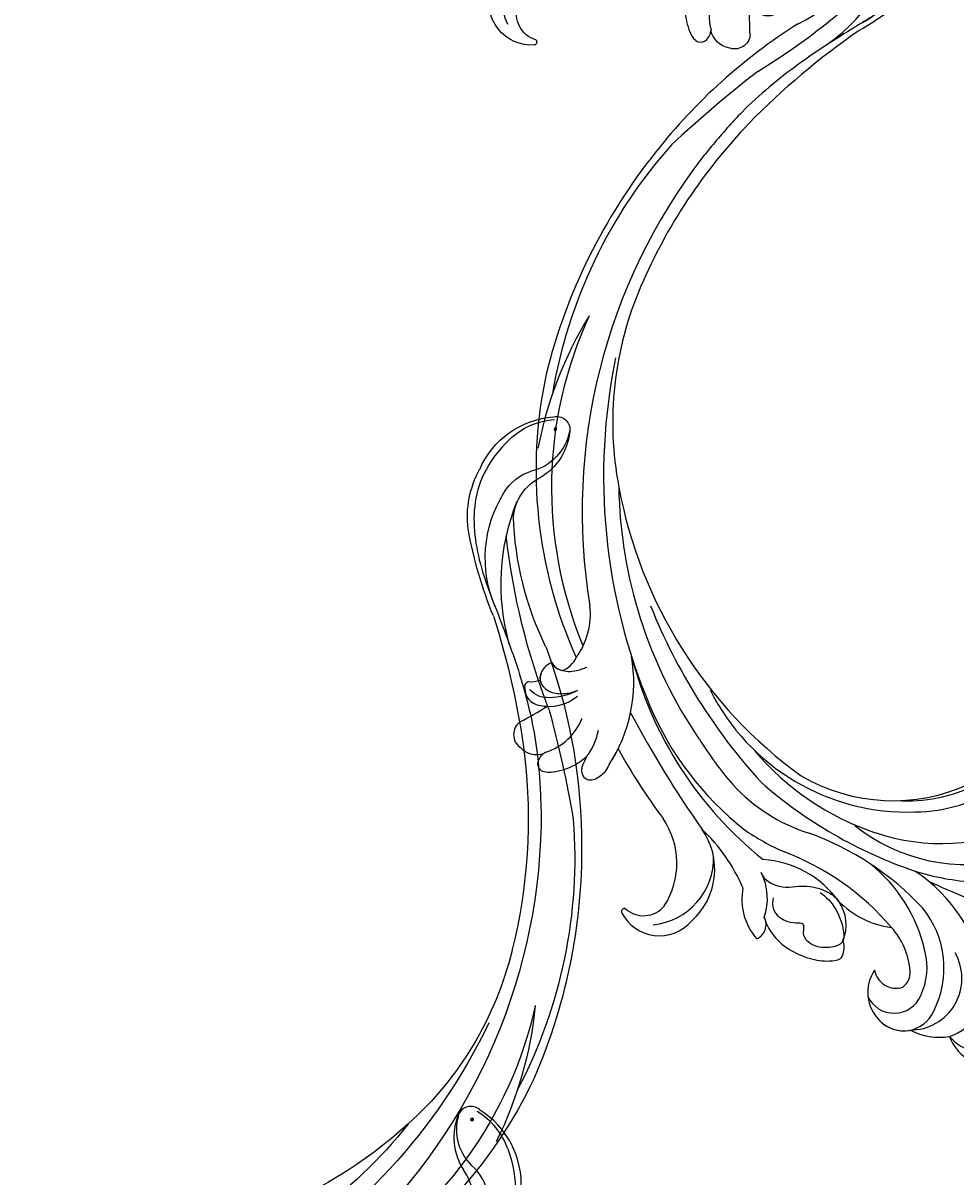
# Model space of a CAD drawing. Units: millimetres. Extents: x 45895 to 47155, y 431 to 1322.
# Drawn here: x 46988 to 47004, y 738 to 758 of the extents above; entities that cross this region are included whole.
import ezdxf

# ---------------------------------------------------------------- set-up
doc = ezdxf.new("R2010")
doc.units = ezdxf.units.MM
doc.layers.add('H-06.木作(細線)', color=8, linetype='Continuous')
doc.layers.add('H-08.木作(細線)', color=8, linetype='Continuous')
doc.layers.add('logo', color=240, linetype='Continuous', plot=False)

# ---------------------------------------------------------------- blocks, each defined once
blk = doc.blocks.new('logo')
at = {"layer": 'logo'}
h = blk.add_hatch(color=256, dxfattribs=at)
edge = h.paths.add_edge_path()
edge.add_ellipse((0.18, 0.6), major_axis=(0.323, 0.566), ratio=0.659111, start_angle=263.8576, end_angle=429.825)
edge.add_arc((0.02, 1.39), 0.399, 258.9967, 261.058)
edge.add_ellipse((0.18, 0.6), major_axis=(0.314, 0.551), ratio=0.659838, start_angle=263.243, end_angle=428.5195, ccw=False)
edge.add_arc((0.51, 0.37), 0.0433, 263.9962, 282.4455)
edge = h.paths.add_edge_path()
edge.add_ellipse((0.18, 0.6), major_axis=(0.314, 0.551), ratio=0.659838, start_angle=70.2744, end_angle=262.8394, ccw=False)
edge.add_arc((0.03, 1.2), 0.237, 245.2323, 248.2557, ccw=False)
edge.add_ellipse((0.18, 0.6), major_axis=(0.323, 0.566), ratio=0.659111, start_angle=71.1999, end_angle=263.5875)
edge.add_arc((0.5, 0.37), 0.0389, 266.4658, 288.3928, ccw=False)
edge = h.paths.add_edge_path(flags=17)
edge.add_line((0.2, 1.02), (0.2, 1.03))
edge.add_arc((0.02, 1.39), 0.399, 261.058, 296.4699, ccw=False)
edge.add_ellipse((0.18, 0.6), major_axis=(0.314, 0.551), ratio=0.659838, start_angle=68.5195, end_angle=70.2744)
edge.add_arc((0.03, 1.2), 0.237, 248.2557, 287.7329)
edge.add_arc((0.18, 0.84), 0.155, 119.2735, 139.7006)
edge.add_arc((0.45, 0.59), 0.526, 137.2638, 146.3296)
edge.add_arc((0.7, 0.49), 0.794, 150.4954, 153.1332)
edge.add_arc((0.17, 0.07), 0.799, 100.8186, 103.2077, ccw=False)
edge.add_arc((0.3, 0.68), 0.325, 138.9231, 148.8948, ccw=False)
edge.add_arc((0.62, 0.39), 0.758, 124.4657, 138.4002, ccw=False)
edge = h.paths.add_edge_path()
edge.add_arc((0.03, 1.2), 0.237, 233.3596, 245.2323)
edge.add_ellipse((0.18, 0.6), major_axis=(0.323, 0.566), ratio=0.659111, start_angle=69.825, end_angle=71.1999, ccw=False)
edge.add_arc((0.02, 1.39), 0.399, 251.1923, 258.9967, ccw=False)
h.paths.add_polyline_path([(-0.05, 0.82, -0.021859), (-0.02, 0.83, -0.004955), (-0.01, 0.85, 0.012967), (-0.05, 0.83, 0.223317), (-0.2, 0.65, 0.425243), (-0.17, 0.61, 0.393247), (-0.02, 0.74, -0.084558), (0.02, 0.84, 0.019194), (-0.02, 0.83, 0.004726), (-0.02, 0.82, 0.021148), (-0.04, 0.73, -0.080721), (-0.07, 0.66, -0.104113), (-0.11, 0.63, -0.094873), (-0.16, 0.62, -0.207877), (-0.18, 0.64, -0.223034), (-0.18, 0.67, -0.16869)], flags=17)
h.paths.add_polyline_path([(0.36, 0.97, 0.088592), (0.28, 0.95, 0.140724), (0.2, 0.82, -0.012272), (0.2, 0.81, -0.041532), (0.22, 0.8, 0.005558), (0.22, 0.82, -0.187874)], flags=17)
h.paths.add_polyline_path([(0.19, 0.73, 0.011592), (0.2, 0.77, 0.056884), (0.19, 0.79, -0.271208), (0.1, 0.71, -0.679677), (0.04, 0.82, -0.290071), (0.16, 0.82, -0.103922), (0.19, 0.79, 0.053349), (0.2, 0.81, -0.004508), (0.2, 0.82, 0.220604), (0.1, 0.86, -0.015501), (0.05, 0.85, 0.008768), (0.03, 0.85, 0.029539), (0.02, 0.84, 1.009367)], flags=17)
h.paths.add_polyline_path([(0.22, 0.8, -0.008928), (0.2, 0.77, -0.347678), (0.17, 0.63, 0.00727), (0.06, 0.58, -0.035606), (0.06, 0.58, 0.01139), (0.07, 0.57, 0.012101), (0.15, 0.61, 0.461639)], flags=17)
h.paths.add_polyline_path([(0.11, 0.67, 0.433181), (0.03, 0.63, 0.04486), (0.03, 0.62, -0.026783), (0.04, 0.62, -0.142026), (0.05, 0.64, -0.307429), (0.09, 0.66, -0.953401), (0.07, 0.62, 0.069613), (0.04, 0.62, 0.042891), (0.04, 0.62, -0.067719), (0.07, 0.61, 0.893379)], flags=17)
h.paths.add_polyline_path([(0.02, 0.61, -0.009243), (0.03, 0.61, -0.026651), (0.03, 0.62, 0.013684), (0.02, 0.62, 0.174326), (0, 0.61, 0.391287), (0.01, 0.57, 0.210555), (0.04, 0.56), (0.04, 0.56, 0.001326), (0.05, 0.57, -0.005065), (0.05, 0.57, -0.027528), (0.04, 0.57, -0.195292), (0.02, 0.58, -0.659298)], flags=17)
h.paths.add_polyline_path([(0.04, 0.62, 0.023127), (0.03, 0.61, 0.184672), (0.04, 0.57, 0.098355), (0.06, 0.58, -0.009788), (0.05, 0.58, -0.240413)], flags=17)
h.paths.add_polyline_path([(0.07, 0.57, -0.002039), (0.05, 0.57, 0.07599), (0.1, 0.55, 0.108431), (0.23, 0.55, -0.004552), (0.23, 0.56, -0.028332), (0.17, 0.55, -0.123708)], flags=17)
h.paths.add_polyline_path([(0.4, 0.74, -0.55173), (0.42, 0.69, -0.18979), (0.3, 0.57, -0.013881), (0.27, 0.56, 0.011039), (0.27, 0.56, 0.022162), (0.29, 0.56, -0.010966), (0.31, 0.57, -0.001761), (0.35, 0.58, 0.034744), (0.38, 0.6, 0.086103), (0.43, 0.67, 0.506659), (0.4, 0.76, 0.355205), (0.25, 0.67, 0.093422), (0.23, 0.56, 0.017263), (0.27, 0.56, -0.31391)], flags=17)
h.paths.add_polyline_path([(0.26, 0.55, -0.009702), (0.27, 0.55, -0.004936), (0.27, 0.56, -0.035369), (0.24, 0.55, -0.002587), (0.23, 0.55, 0.014405), (0.24, 0.53, -0.020509)], flags=17)
h.paths.add_polyline_path([(0.27, 0.55, -0.007857), (0.27, 0.55, 0.009702), (0.26, 0.55, 0.020509), (0.24, 0.53, 0.000681), (0.24, 0.53, -0.002588), (0.24, 0.53, -0.013713), (0.25, 0.53, -0.01198)], flags=17)
h.paths.add_polyline_path([(0.28, 0.52, -0.036579), (0.27, 0.55, 0.01198), (0.25, 0.53, 0.013411), (0.24, 0.53, 0.001089), (0.24, 0.53, 0.015933), (0.24, 0.43, -0.190203), (0.19, 0.3, -0.266161), (0.12, 0.27, -0.207317), (0.18, 0.48, -0.064593), (0.24, 0.53, -0.001017), (0.24, 0.53, -0.000681), (0.24, 0.53, 0.152538), (0.11, 0.38, 0.230241), (0.11, 0.24, 0.234095), (0.21, 0.27, 0.172717), (0.27, 0.37, 0.028132), (0.28, 0.44, -0.014352), (0.28, 0.46, 0.062016), (0.31, 0.45, 0.349487), (0.46, 0.53, 0.392407), (0.44, 0.61, 0.130108), (0.38, 0.6, 0.001865), (0.35, 0.58, -0.054721), (0.29, 0.56, 0.014593), (0.27, 0.55, 0.007857), (0.27, 0.55, -0.01108), (0.3, 0.56, -0.100678), (0.41, 0.59, -0.349203), (0.43, 0.57, -0.402437), (0.32, 0.46, -0.009974), (0.32, 0.47, 0.613372), (0.29, 0.51, 0.175713), (0.28, 0.5, -0.002484), (0.28, 0.49, -0.463644), (0.3, 0.49, -0.513768), (0.3, 0.47, -0.075052), (0.28, 0.48, 0.007944)], flags=17)
h.paths.add_polyline_path([(0.31, 0.45, -0.062016), (0.28, 0.46, -0.007786), (0.28, 0.44, 0.027572), (0.28, 0.41, 0.0582), (0.28, 0.4, 0.26466), (0.38, 0.29, 0.315327), (0.49, 0.33, -0.025867), (0.49, 0.33, -0.380363), (0.35, 0.33, -0.153954), (0.31, 0.4, -0.090831)], flags=17)
h.paths.add_polyline_path([(0.46, 0.37, 0.336432), (0.49, 0.33, 0.025867), (0.49, 0.33, 0.026394), (0.5, 0.33, -0.025927), (0.49, 0.33, -0.173285), (0.47, 0.35, -0.685315), (0.49, 0.38, -0.491027), (0.5, 0.35, -0.040547), (0.49, 0.33, 0.025927), (0.5, 0.33, 0.139653), (0.51, 0.36, 1.004843)], flags=17)
h.paths.add_polyline_path([(0.41, 1, 0.143839), (0.35, 1, 0.069213), (0.28, 0.95, -0.088592), (0.36, 0.97, 0.404636)], flags=17)
h.paths.add_polyline_path([(0.27, 0.95, -0.01627), (0.28, 0.95, -0.069213), (0.35, 1, 0.037626), (0.22, 0.93, -0.082213), (0.04, 0.85, 0.004306), (0.02, 0.85, 0.008989), (0.02, 0.84, -0.006474), (0.03, 0.85, -0.136946), (0.1, 0.86, 0.054668)], flags=17)
for points in [[(0.02, 0.84, 0.019194), (-0.02, 0.83, 0.004726), (-0.02, 0.82, -0.044587), (-0.04, 0.73, -0.07623), (-0.08, 0.67, -0.235864), (-0.16, 0.62, -0.450297), (-0.18, 0.67, -0.16869), (-0.05, 0.82, -0.021859), (-0.02, 0.83, -0.004955), (-0.01, 0.85, 0.012967), (-0.05, 0.83, 0.223317), (-0.2, 0.65, 0.425243), (-0.17, 0.61, 0.393247), (-0.02, 0.74, -0.084558)], [(-0.16, 0.62, -0.206522), (-0.18, 0.64, 0.207877), (-0.16, 0.62, 0.024305), (-0.15, 0.62, -0.043373)], [(0.27, 0.56, -0.011039), (0.27, 0.56, -0.017263), (0.23, 0.56, 0.004552), (0.23, 0.55, 0.002587), (0.24, 0.55, 0.035369)]]:
    blk.add_hatch(color=256, dxfattribs=at).paths.add_polyline_path(points)
h = blk.add_hatch(color=256, dxfattribs=at)
edge = h.paths.add_edge_path()
edge.add_ellipse((0.18, 0.6), major_axis=(0.314, 0.551), ratio=0.659838, start_angle=68.5195, end_angle=70.2744, ccw=False)
edge.add_arc((0.02, 1.39), 0.399, 258.9967, 261.058, ccw=False)
edge.add_ellipse((0.18, 0.6), major_axis=(0.323, 0.566), ratio=0.659111, start_angle=69.825, end_angle=71.1999)
edge.add_arc((0.03, 1.2), 0.237, 245.2323, 248.2557)
h = blk.add_hatch(color=256, dxfattribs=at)
h.paths.add_polyline_path([(0.22, 0.8, 0.041532), (0.2, 0.81, 0.012272), (0.2, 0.82, 0.004508), (0.2, 0.81, -0.053349), (0.19, 0.79, -0.056884), (0.2, 0.77, 0.008928)])
h.paths.add_polyline_path([(0.02, 0.84, -0.008989), (0.02, 0.85, 0.010425), (-0.01, 0.85, 0.004955), (-0.02, 0.83, -0.019194)])
h.paths.add_polyline_path([(0.1, 0.86, 0.136946), (0.03, 0.85, -0.008768), (0.05, 0.85, 0.015501)])
h.paths.add_polyline_path([(0.04, 0.62, 0.026783), (0.03, 0.62, 0.026651), (0.03, 0.61, -0.023127), (0.04, 0.62, -0.042891)])
h.paths.add_polyline_path([(0.07, 0.57, -0.01139), (0.06, 0.58, -0.098355), (0.04, 0.57, 0.027528), (0.05, 0.57, 0.005065), (0.05, 0.57, 0.002039)])
for p, q in [((0.04, 0.56), (0.04, 0.56)), ((0.2, 1.03), (0.2, 1.02))]:
    blk.add_line(p, q, dxfattribs=at)
at = {"layer": 'logo', "lineweight": 0}
for p, q in [((0.04, 0.56), (0.04, 0.56)), ((0.2, 1.02), (0.2, 1.03))]:
    blk.add_line(p, q, dxfattribs=at)
at = {"layer": 'logo'}
for points in [[(-0.17, 0.61, -0.425243), (-0.2, 0.65, -0.223317), (-0.05, 0.83, -0.027703), (0.04, 0.85, 0.082213), (0.22, 0.93, -0.037626), (0.35, 1, -0.143839), (0.41, 1, -0.872775)], [(-0.16, 0.62, -0.434531), (-0.18, 0.67, -0.16869), (-0.05, 0.82, 0.909183)], [(0.2, 1.02, 0.060876), (0.06, 0.9, 0.137716), (-0.02, 0.74, -0.393247), (-0.17, 0.61, 79.578459)], [(-0.11, 1.01, 0.200172), (0.2, 1.03, -0.066965)], [(-0.11, 1.01, 0.241802), (0.1, 0.98, 0.575938)], [(-0.05, 0.82, -0.056349), (0.05, 0.85, 0.070229), (0.27, 0.95, 0.769245)], [(-0.02, 0.82, 0.021148), (-0.04, 0.73, 0.658186)], [(0.06, 0.94, 0.039578), (0.01, 0.88, 0.021193), (-0.02, 0.82, 0.700396)], [(0.04, 0.56, -0.210555), (0.01, 0.57, -0.391287), (0, 0.61, -0.174326), (0.02, 0.62, -0.110406), (0.07, 0.62, 0.953401), (0.09, 0.66)], [(0.22, 0.82, -0.026083), (0.19, 0.73, -1.009367), (0.02, 0.84, 0.624773)], [(0.06, 0.58, -0.338614), (0.02, 0.58, -0.659298), (0.02, 0.61, -0.100316), (0.07, 0.61, 0.893379), (0.11, 0.67, 0.433181), (0.03, 0.63, 0.289299), (0.05, 0.57, 0.081086), (0.1, 0.55, -0.684784)], [(0.02, 0.84, -0.416943), (0.2, 0.81, 0.828532)], [(0.2, 0.81, -0.329321), (0.1, 0.71, -0.679677), (0.04, 0.82, 0.415871)], [(0.04, 0.82, -0.290071), (0.16, 0.82, -0.539799), (0.17, 0.63, 0.00727), (0.06, 0.58, -1.51475)], [(0.09, 0.66, 0.307429), (0.05, 0.64, 0.446432), (0.05, 0.58, 0.145269), (0.17, 0.55, -0.214979)], [(0.15, 0.61, -0.015466), (0.04, 0.56, 0.608014)], [(0.1, 0.98, 0.089367), (0.06, 0.94, 0.028397)], [(0.28, 0.46, -0.035926), (0.27, 0.37, -0.172717), (0.21, 0.27, -0.234095), (0.11, 0.24, -0.230241), (0.11, 0.38, -0.17359), (0.26, 0.55)], [(0.1, 0.55, 0.111049), (0.24, 0.55, 0.147976), (0.38, 0.6, 0.393525)], [(0.24, 0.53, 0.016972), (0.24, 0.43, -0.190203), (0.19, 0.3, -0.266161), (0.12, 0.27, -0.290937), (0.25, 0.53, 0.211969)], [(0.2, 0.81, -0.513007), (0.15, 0.61, -1.702754)], [(0.17, 0.55, 0.059536), (0.3, 0.57, 0.18979), (0.42, 0.69, 0.55173), (0.4, 0.74, 0.38162), (0.28, 0.52, -0.007944), (0.28, 0.48, -0.007944)], [(0.19, 1.02, 0.002733), (0.2, 1.02)], [(0.35, 1, 0.216717), (0.2, 0.81, 0.638327)], [(0.36, 0.97, 0.187874), (0.22, 0.82, 0.783226)], [(0.38, 0.6, 0.086103), (0.43, 0.67, 0.506659), (0.4, 0.76, 0.355205), (0.25, 0.67, 0.113269), (0.24, 0.53, 0.583131)], [(0.25, 0.53, -0.023063), (0.3, 0.56, -0.100678), (0.41, 0.59, -0.349203), (0.43, 0.57, -0.402437), (0.32, 0.46, -0.247136)], [(0.26, 0.55, -0.035274), (0.31, 0.57, -0.003626), (0.38, 0.6, 0.389489)], [(0.27, 0.95, -0.105013), (0.36, 0.97, 0.404636), (0.41, 1, 1.743742)], [(0.38, 0.6, -0.130108), (0.44, 0.61, -0.392407), (0.46, 0.53, -0.420619), (0.28, 0.46, -0.420619)], [(0.28, 0.5, -0.175713), (0.29, 0.51, -0.613372), (0.32, 0.47)], [(0.3, 0.47, 0.513768), (0.3, 0.49, 0.463644), (0.28, 0.49, 0.463644)], [(0.3, 0.47, -0.075052), (0.28, 0.48)], [(0.31, 0.45, 0.090831), (0.31, 0.4, 0.169704), (0.36, 0.32)], [(0.32, 0.47, 0.009974), (0.32, 0.46, 0.009974)], [(0.51, 0.36, -0.166662), (0.49, 0.33, -0.70739)]]:
    blk.add_lwpolyline(points, format="xyb", dxfattribs=at)
at = {"layer": 'logo', "lineweight": 0}
for centre, radius, start, end in [((0.07, 0.58), 0.28, 114.7362, 165.0904), ((-0.16, 0.65), 0.0374, 171.8348, 263.9838), ((0.09, 0.56), 0.292, 119.8523, 158.1526), ((-0.15, 0.65), 0.0336, 149.7688, 246.7364), ((-0.16, 0.76), 0.146, 267.5844, 353.4527), ((-0.17, 0.73), 0.111, 272.2715, 325.3573), ((0.02, 1.39), 0.399, 251.1923, 296.4699), ((-0.26, 0.8), 0.225, 324.2142, 341.6511), ((0.17, 0.07), 0.799, 103.2077, 106.1792), ((0.14, 0.4), 0.462, 110.1482, 115.1572), ((-0.51, 0.9), 0.5, 339.9296, 350.1414), ((0.7, 0.49), 0.794, 153.1332, 154.2687), ((0.7, 0.49), 0.794, 153.1332, 154.2687), ((0.14, 0.4), 0.462, 105.7498, 110.1482), ((0.14, 0.4), 0.462, 105.7498, 110.1482), ((0.3, 0.68), 0.325, 150.9548, 170.2881), ((0.7, 0.49), 0.794, 154.2687, 155.3518), ((0.7, 0.49), 0.794, 150.4954, 153.1332), ((0.17, 0.07), 0.799, 100.8186, 103.2077), ((0.17, 0.07), 0.799, 100.8186, 103.2077), ((0.02, 0.59), 0.027, 151.6425, 237.1215), ((0.1, 0.78), 0.101, 147.8295, 328.8978), ((0.03, 0.58), 0.0386, 98.6046, 138.1597), ((0.45, 0.59), 0.526, 137.2638, 146.3296), ((0.03, 0.6), 0.0177, 105.7526, 239.3398), ((0.03, 0.61), 0.0459, 234.5859, 282.1467), ((0.3, 0.68), 0.325, 138.9231, 148.8948), ((0.1, 0.73), 0.131, 121.8036, 128.5716), ((0.17, 0.07), 0.799, 99.8317, 100.8186), ((0.3, 0.68), 0.325, 148.8948, 150.9548), ((0.14, 0.4), 0.462, 104.2662, 105.7498), ((0.3, 0.68), 0.325, 148.8948, 150.9548), ((0.05, 0.51), 0.117, 102.4178, 105.5537), ((0.05, 0.49), 0.123, 101.6186, 103.7368), ((0.04, 0.61), 0.0383, 230.8646, 275.0659), ((0.1, 0.73), 0.131, 90.6121, 121.8036), ((0.14, 0.4), 0.462, 102.2567, 104.2662), ((0.09, 0.78), 0.0664, 143.3048, 280.117), ((0.09, 0.61), 0.0622, 70.679, 164.3644), ((0.09, 0.62), 0.064, 167.0919, 177.3661), ((0.05, 0.51), 0.117, 96.281, 102.4178), ((0.05, 0.49), 0.123, 96.3193, 101.6186), ((0.05, 0.51), 0.117, 96.281, 102.4178), ((0.09, 0.62), 0.064, 177.3661, 183.4727), ((0.05, 0.49), 0.123, 96.3193, 101.6186), ((0.09, 0.62), 0.064, 177.3661, 183.4727), ((0.09, 0.62), 0.064, 183.4727, 225.325), ((-0.1, 1.46), 0.618, 283.2744, 302.0739), ((0.1, 0.73), 0.11, 60.1861, 124.8898), ((0.08, 0.61), 0.0419, 133.7672, 166.1009), ((0.05, 0.51), 0.117, 80.3525, 96.281), ((0.08, 0.61), 0.0419, 166.1009, 175.9249), ((0.05, 0.49), 0.123, 80.8228, 96.3193), ((0.08, 0.61), 0.0419, 175.9249, 229.9973), ((0.08, 0.61), 0.0419, 166.1009, 175.9249), ((0.04, 0.61), 0.0383, 275.0659, 297.535), ((-0.68, 2.39), 1.97, 291.5203, 291.8241), ((0.09, 0.62), 0.064, 225.325, 231.6324), ((-0.19, 1.69), 0.875, 285.3109, 288.8633), ((0.08, 0.63), 0.0367, 83.4964, 151.8522), ((0.16, 0.76), 0.211, 238.695, 240.9381), ((-0.68, 2.39), 1.97, 291.8241, 292.2914), ((0.13, 0.7), 0.155, 239.2194, 256.6015), ((0.13, 0.7), 0.155, 238.0585, 239.2194), ((0.62, 0.39), 0.758, 124.4657, 138.4002), ((0.18, 0.84), 0.155, 119.2735, 139.7006), ((1.92, -2.98), 4.02, 115.8994, 117.5656), ((0.04, 0.61), 0.0383, 297.535, 305.6919), ((0.16, 0.76), 0.211, 240.9381, 243.5484), ((0.09, 0.65), 0.0353, 243.9263, 51.0341), ((0.08, 0.64), 0.0217, 251.3968, 65.9306), ((-0.68, 2.39), 1.97, 292.2914, 295.0645), ((0.16, 0.76), 0.211, 243.5484, 271.7569), ((0.26, 0.31), 0.166, 155.203, 207.0666), ((-0.19, 1.69), 0.875, 288.8633, 301.3798), ((0.1, 0.73), 0.131, 40.8505, 90.6121), ((0.08, 0.83), 0.116, 281.7653, 342.4614), ((0.16, 0.86), 0.321, 258.87, 283.6239), ((0.41, 0.25), 0.329, 122.0966, 156.7882), ((0.39, 0.3), 0.273, 124.9761, 186.879), ((0.1, 0.73), 0.13, 292.5765, 31.6961), ((0.1, 0.72), 0.114, 36.3079, 60.04), ((0.1, 0.72), 0.114, 306.5995, 23.2852), ((0.14, 1.13), 0.581, 272.9888, 279.4802), ((0.08, 0.83), 0.116, 342.4614, 354.6764), ((0.08, 0.83), 0.116, 342.4614, 354.6764), ((0.1, 0.72), 0.114, 23.2852, 36.3079), ((0.1, 0.72), 0.114, 23.2852, 36.3079), ((-0.61, 1.07), 0.874, 336.959, 339.6154), ((0.47, 0.74), 0.286, 131.3266, 163.3678), ((0.47, 0.74), 0.286, 163.3678, 164.401), ((0.1, 0.73), 0.131, 38.0381, 40.8505), ((0.47, 0.74), 0.286, 163.3678, 164.401), ((0.1, 0.73), 0.131, 38.0381, 40.8505), ((0.1, 0.73), 0.13, 31.6961, 41.2089), ((0.1, 0.73), 0.13, 31.6961, 41.2089), ((-0.61, 1.07), 0.874, 339.6154, 341.6615), ((-0.61, 1.07), 0.874, 339.6154, 341.6615), ((0.71, 0.13), 0.935, 112.6486, 121.2678), ((0.49, 0.72), 0.291, 117.4328, 159.9943), ((-0.61, 1.07), 0.874, 341.6615, 342.9354), ((0.14, 1.13), 0.581, 279.4802, 283.4362), ((0.55, 0.57), 0.32, 182.4453, 183.4886), ((0.16, 0.86), 0.321, 283.6239, 284.2167), ((0.55, 0.57), 0.32, 183.4886, 186.7897), ((0.22, 0.81), 0.256, 273.4512, 281.5539), ((0.41, 0.25), 0.329, 117.3968, 122.0966), ((0.4, 0.3), 0.281, 122.374, 125.4474), ((-0.3, 0.45), 0.545, 7.5429, 8.1488), ((0.55, 0.57), 0.32, 186.7897, 186.9458), ((0.38, 0.63), 0.137, 82.2276, 160.4489), ((0.52, 0.03), 0.577, 115.5374, 118.2829), ((0.44, 0.18), 0.406, 114.5532, 116.7766), ((0.38, 0.75), 0.226, 115.8995, 119.6279), ((0.46, 0.56), 0.187, 109.838, 179.5483), ((0.14, 1.13), 0.581, 283.4362, 286.6173), ((0.46, 0.56), 0.187, 179.5483, 182.0782), ((0.22, 0.81), 0.256, 281.5539, 286.6322), ((0.44, 0.18), 0.406, 111.2089, 114.5532), ((0.52, 0.03), 0.577, 112.9982, 115.5374), ((0.46, 0.56), 0.187, 182.0782, 183.2094), ((0.46, 0.56), 0.187, 183.2094, 185.01), ((0.46, 0.56), 0.187, 185.01, 193.3895), ((0.47, 0.74), 0.286, 115.4894, 131.3266), ((0.47, 0.74), 0.286, 115.4894, 131.3266), ((0.38, 0.75), 0.226, 95.6485, 115.8995), ((0.38, 0.75), 0.226, 95.6485, 115.8995), ((0.34, 0.58), 0.136, 244.3758, 335.626), ((-1.08, 0.39), 1.36, 3.6768, 5.4974), ((0.29, 0.48), 0.0241, 86.756, 126.6195), ((-1.08, 0.39), 1.36, 4.2266, 4.7959), ((0.29, 0.48), 0.0148, 48.9877, 148.4858), ((0.32, 0.54), 0.0724, 235.2903, 252.4587), ((0.6, 0.44), 0.32, 175.9493, 185.5558), ((0.34, 0.58), 0.136, 244.3758, 258.5706), ((0.6, 0.44), 0.32, 175.9493, 185.5558), ((0.32, 0.4), 0.038, 179.2922, 192.6156), ((0.42, 0.43), 0.142, 192.9154, 252.2115), ((0.22, 0.81), 0.256, 286.6322, 299.1609), ((0.44, 0.18), 0.406, 108.6958, 111.2089), ((0.3, 0.48), 0.0251, 327.1994, 93.2945), ((0.22, 0.78), 0.227, 292.2367, 335.222), ((0.43, 0.3), 0.29, 94.0374, 117.0335), ((0.29, 0.48), 0.016, 301.3037, 50.0743), ((2.55, -4.36), 5.41, 114.0704, 114.474), ((0.46, 0.43), 0.143, 189.1555, 227.6818), ((0.32, 0.58), 0.111, 267.175, 354.8617), ((0.43, 0.44), 0.113, 165.2767, 167.5624), ((0.42, 0.41), 0.104, 219.3152, 312.3495), ((0.39, 0.9), 0.101, 81.2439, 113.9848), ((0.22, 0.81), 0.256, 299.1609, 307.1205), ((2.55, -4.36), 5.41, 113.6429, 114.0704), ((0.37, 1.01), 0.0392, 258.5502, 346.6702), ((0.21, 0.8), 0.262, 310.2009, 329.8856), ((0.42, 0.5), 0.103, 81.5328, 111.1847), ((0.41, 0.39), 0.106, 252.0283, 322.0343), ((0.38, 0.7), 0.0613, 327.2799, 74.7579), ((0.39, 0.7), 0.0345, 330.444, 85.9913), ((0.41, 0.56), 0.0267, 8.5098, 85.5073), ((0.41, 0.55), 0.0627, 337.3085, 63.01), ((0.49, 0.36), 0.0248, 345.864, 166.4176), ((0.5, 0.37), 0.0389, 177.6916, 252.0699), ((0.49, 0.36), 0.0192, 85.2505, 222.9442), ((0.51, 0.37), 0.0433, 213.0653, 252.3889), ((0.48, 0.36), 0.0263, 331.2506, 75.8597), ((0.43, 0.4), 0.0917, 317.7365, 327.0242), ((0.51, 0.37), 0.0433, 252.3889, 295.424), ((0.5, 0.37), 0.0389, 252.0699, 306.6919)]:
    blk.add_arc(centre, radius, start, end, dxfattribs=at)
at = {"layer": 'logo'}
for major_axis, ratio in [((0.323, 0.566), 0.659111), ((0.314, 0.551), 0.659838)]:
    blk.add_ellipse((0.18, 0.6), major_axis=major_axis, ratio=ratio, dxfattribs=at)
at = {"layer": 'logo', "insert": (-0.18, 0.21), "char_height": 0.0564, "width": 0.7641, "attachment_point": 1}
blk.add_mtext('{\\fVerdana|b0|i1|c0|p34;GOODWARE}', dxfattribs=at)
blk = doc.blocks.new('SE-21128L-d')
at = {"layer": 'H-08.木作(細線)'}
for centre, radius, start, end in [((8.14, 64.71), 1.41, 38.8102, 147.4421), ((3, 58.55), 9.4, 346.363, 48.4492), ((12.32, 62.01), 6.38, 147.197, 202.864), ((11.83, 62.99), 5.46, 153.1308, 219.5938), ((3.97, 59.65), 7.64, 9.6638, 49.2317), ((1.74, 57.23), 5.24, 328.2414, 26.0691), ((3.28, 56.46), 5.31, 353.8404, 35.0909), ((-15.93, 62.16), 23.61, 307.1321, 344.9739), ((-4.71, 57.14), 13.32, 299.9088, 354.606), ((1.58, 57.9), 10.68, 316.0759, 351.5487), ((-20.67, 76.31), 34.62, 297.0239, 320.8944), ((-47.94, 103.12), 73.74, 301.6373, 316.5249), ((-22.23, 84.6), 46.42, 300.7364, 312.7335), ((27.2, -5.31), 60.1, 122.3353, 141.9753), ((48.65, -22.79), 82.33, 124.9448, 135.6124), ((73.24, -65.7), 134.36, 127.8818, 133.0494), ((32.09, -5.67), 58.52, 136.2493, 156.8629), ((21.52, -2.91), 53.41, 138.5015, 170.6126), ((28.07, -6.75), 61.68, 141.4216, 166.2728), ((34.3, -6.67), 62.27, 142.5314, 189.4297), ((12.03, 2.8), 36.75, 156.7063, 190.9394), ((9.18, -8.04), 42.66, 148.6698, 169.1674), ((12.78, -4.2), 44.04, 155.3886, 202.5209), ((37.57, -2.96), 63.26, 168.4788, 202.8539), ((15.95, -2.32), 48.87, 167.9467, 204.3102), ((24.5, 4.92), 49.4, 190.6098, 234.0539), ((25.25, -3.22), 49.32, 181.1127, 214.5106), ((-35, -17.78), 7.93, 323.9868, 6.5215), ((38.2, 6.93), 63.48, 202.049, 222.2705), ((-30.58, -24.75), 1.87, 108.9272, 183.2181), ((-29.77, -22.3), 1.57, 205.4959, 259.5447), ((-31.03, -21.36), 2.67, 291.4934, 336.308), ((-38.54, -25.09), 16.12, 326.9464, 10.0056), ((17.4, -11.75), 41.43, 194.7402, 231.214), ((-33.48, -25.61), 0.623, 110.0615, 193.1909), ((-32.22, -25.72), 1.87, 181.2174, 259.582), ((-33.43, -22.29), 2.75, 264.5581, 290.9439), ((6.84, -15.37), 23.55, 206.4969, 272.1637), ((-31.49, -22.92), 4.75, 257.0672, 309.8909), ((-49.04, -1.06), 31.76, 297.0464, 303.0808), ((-31.49, -22.92), 4.75, 257.0672, 267.42), ((79.03, 25.69), 115.23, 207.9658, 215.2491), ((9.99, -14.59), 33.32, 202.8494, 231.9048), ((-33.59, -30.69), 1.68, 126.8031, 234.1035), ((-33.71, -26.67), 6.21, 287.7208, 338.6274), ((-32.85, -28.98), 6.77, 323.8778, 349.3879), ((-32.8, -30.45), 2.39, 221.9393, 288.7031), ((15.15, -12.35), 35.86, 211.6331, 221.2835), ((-31.58, -33.23), 0.686, 109.9576, 131.6026), ((-38.54, -25.09), 16.12, 326.9464, 333.8162), ((32.03, -1.22), 64.09, 208.9183, 216.8589), ((12.62, -13.74), 28.9, 220.0831, 251.4946), ((23.4, 1.11), 48.94, 228.8977, 251.2833), ((5.31, -18.1), 19.61, 239.9816, 294.7786), ((2.09, -23.19), 18.91, 222.7144, 252.4279), ((6.78, -20.66), 17.07, 266.6321, 296.0005), ((7.63, -22.48), 16.42, 270.3192, 304.1202), ((-26.23, -44.45), 8.46, 327.3589, 34.4901), ((13.14, -25.51), 19.02, 231.3497, 285.0332), ((10.51, -20.09), 22.2, 251.441, 294.8102), ((-21.16, -45.1), 7.44, 311.723, 35.1308), ((-28.28, -54.71), 19.17, 23.5125, 46.4637), ((2.95, -21.69), 23.42, 234.7418, 246.7229), ((-14.19, -70.55), 31.19, 43.2349, 70.1762), ((-16.18, -69.51), 28.1, 40.4498, 69.4266), ((-21.01, -43.91), 7.16, 275.6065, 2.0556), ((-9.2, -54.84), 10.82, 35.7385, 86.534), ((-14.18, -48.23), 6.11, 340.8701, 27.2423), ((-7.23, -57.37), 16.41, 12.4886, 51.7554), ((-2.03, -59.95), 17.63, 9.9015, 56.5313), ((15.77, -19.18), 27.28, 252.7837, 266.538), ((75.6, 99.97), 160.67, 245.5685, 248.6911), ((-4.35, -48.27), 6.46, 169.2797, 221.1258), ((-23.36, -49.63), 0.328, 75.8515, 194.8219), ((-21.33, -47.17), 2.9, 227.6924, 320.4574), ((6.35, -41.88), 9.47, 223.755, 263.041), ((-3.96, -51.01), 4.32, 336.9905, 35.0763), ((0.66, -55.64), 10.18, 333.1865, 39.3494), ((-19.63, -47.7), 4.52, 206.4858, 319.2093), ((-9.86, -51), 1.65, 292.7612, 27.7967), ((-0.71, -56.59), 7.95, 4.559, 41.9876), ((7.23, -56.74), 5.53, 269.882, 29.8781), ((2.05, -55.58), 6.97, 334.7286, 14.6624), ((6.89, -58.23), 4.21, 145.8147, 225.767), ((5.69, -55.48), 2.31, 189.553, 288.5928), ((5.34, -56.13), 1.88, 305.1729, 5.229), ((9.37, -57.35), 5.99, 290.3427, 4.0689), ((5.5, -57.39), 3.08, 204.3584, 337.653), ((6.51, -58.82), 3.53, 223.5441, 336.3316), ((6.51, -58.82), 3.53, 223.5441, 281.51), ((10.4, -56.05), 6.99, 242.9119, 278.6636), ((15.9, -61.36), 4.73, 199.7664, 272.4115), ((15.59, -59.24), 5.57, 221.9531, 286.4126)]:
    blk.add_arc(centre, radius, start, end, dxfattribs=at)
for points, knots in [([(11.51, 60.93), (12.06, 57.3), (10.73, 52.48), (5.92, 48), (0.45, 44.72), (-5.17, 41.12), (-10.29, 36.88), (-13.4, 33.29), (-14.75, 31.65), (-15.12, 31.2)], [163.386824, 163.386824, 163.386824, 163.386824, 171.253452, 179.159695, 184.728659, 192.870109, 201.798374, 207.039195, 208.958938, 208.958938, 208.958938, 208.958938]), ([(-31.18, -22.98), (-31.58, -23.13), (-32.23, -23.64), (-32.65, -24.84), (-31.99, -25.81), (-30.97, -26.31), (-29.75, -26.37), (-28.85, -26.13), (-28.43, -25.96)], [0, 0, 0, 0, 1.366213, 2.987533, 4.378054, 5.447175, 7.26346, 8.934015, 8.934015, 8.934015, 8.934015]), ([(-31.18, -22.98), (-31.58, -23.13), (-32.23, -23.64), (-32.65, -24.84), (-31.99, -25.81), (-30.97, -26.31), (-29.75, -26.37), (-28.85, -26.13), (-28.43, -25.96)], [0, 0, 0, 0, 1.366213, 2.987533, 4.378054, 5.447175, 7.26346, 8.934015, 8.934015, 8.934015, 8.934015]), ([(-27.46, -23.5), (-27.65, -23.58), (-28.7, -23.95), (-29.75, -24.07), (-31, -23.52), (-31.18, -22.98)], [2.060653, 2.060653, 2.060653, 2.060653, 2.456163, 4.474985, 6.414312, 6.414312, 6.414312, 6.414312]), ([(-28.43, -25.96), (-29.08, -26.41), (-31.53, -27.02), (-32.91, -26.54), (-33.54, -25.9)], [0, 0, 0, 0, 3.39445, 6.126754, 6.126754, 6.126754, 6.126754]), ([(-27.38, -32.97), (-27.76, -33.35), (-28.75, -34.09), (-30.89, -34.86), (-32.5, -34.72), (-32.78, -33.69), (-32.38, -33.04), (-32.14, -32.79), (-32.04, -32.71)], [12.359722, 12.359722, 12.359722, 12.359722, 14.381611, 16.750055, 18.54022, 19.905936, 20.780325, 21.288515, 21.288515, 21.288515, 21.288515]), ([(-25.02, -33.89), (-25.32, -34.49), (-25.83, -35.15), (-27.17, -35.83), (-27.95, -35.11), (-27.96, -34.24), (-27.84, -33.83), (-27.38, -32.97)], [14.77232, 14.77232, 14.77232, 14.77232, 16.750055, 18.54022, 19.905936, 20.780325, 21.648608, 21.648608, 21.648608, 21.648608]), ([(-8.74, -45.43), (-8.66, -45.66), (-8.21, -46.48), (-6.34, -47.14), (-4.17, -46.74), (-2.04, -47.09), (-0.79, -48.03), (-0.42, -48.52)], [0, 0, 0, 0, 0.717464, 3.113372, 4.621134, 7.980319, 9.348619, 9.348619, 9.348619, 9.348619]), ([(-2.42, -47.56), (-1.8, -48.02), (-0.58, -49.1), (0.52, -52.64), (-0.74, -53.41), (-2.82, -53.62), (-4.48, -52.41), (-3.98, -50.82), (-5.71, -50.86), (-6.79, -50.43), (-7.53, -49.22), (-7.48, -48.53), (-7.44, -48.15)], [0, 0, 0, 0, 3.57539, 7.919977, 9.81026, 12.428103, 14.998323, 16.170485, 17.07721, 19.984793, 21.449257, 22.571723, 22.571723, 22.571723, 22.571723]), ([(-8.4, -50.23), (-8.19, -51.07), (-6.87, -53.29), (-3.8, -54.75), (-1.42, -54.96), (-0.2, -54.72), (0.17, -53.88), (0.18, -53.11), (0.03, -52.68)], [0, 0, 0, 0, 3.187505, 9.331637, 12.189151, 13.052074, 13.748347, 15.511278, 15.511278, 15.511278, 15.511278])]:
    blk.add_open_spline(points, degree=3, knots=knots, dxfattribs=at)
at = {"layer": 'H-08.木作(細線)', "extrusion": (0, 0, -1), "xscale": -0.27648, "yscale": 0.27648, "zscale": -0.27648, "rotation": 347.9272354782756}
blk.add_blockref('logo', (-8.27, 64.5), dxfattribs=at)
blk = doc.blocks.new('AA-0008-05')
at = {"xscale": -1}
for p, rotation in [((15393.54, -31837.84), 232.8838881882684), ((15537.06, -31898.55), 210.8726681806294)]:
    blk.add_blockref('SE-21128L-d', p, dxfattribs=dict(at, rotation=rotation))
for p, rotation in [((15311.03, -31864.42), 280.0015749806544), ((15448.03, -31901.11), 269.9021620243585)]:
    blk.add_blockref('SE-21128L-d', p, dxfattribs=dict(rotation=rotation))

msp = doc.modelspace()

# ---------------------------------------------------------------- block references
at = {"layer": 'H-06.木作(細線)', "xscale": 0.16, "yscale": 0.16, "zscale": 0.16, "rotation": 89.99999999999999}
msp.add_blockref('AA-0008-05', (41897.811, -1721.019), dxfattribs=at)

doc.saveas('drawing.dxf')
